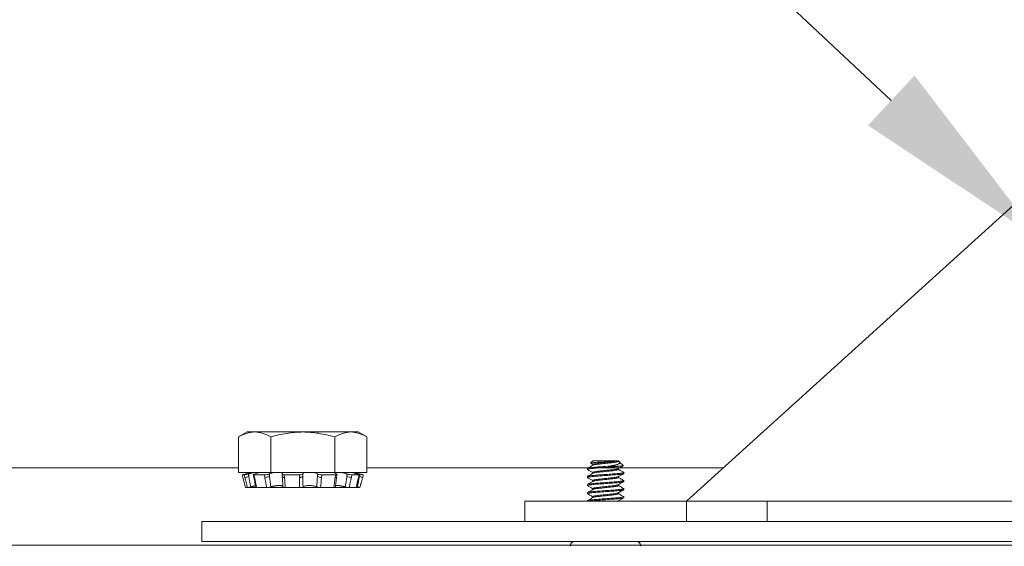
# Model space of a CAD drawing. Extents: x -44 to 85, y -75 to 48.
# Drawn here: x 57 to 61, y 3 to 4 of the extents above; entities that cross this region are included whole.
import ezdxf

# ---------------------------------------------------------------- set-up
doc = ezdxf.new("R2010")
doc.units = 0
doc.header["$LTSCALE"] = 0.25
doc.header["$MEASUREMENT"] = 0
doc.layers.get('0').update_dxf_attribs({"linetype": 'CONTINUOUS', "lineweight": 13})
doc.layers.get('DEFPOINTS').update_dxf_attribs({"linetype": 'CONTINUOUS'})
doc.layers.add('Text', color=7, linetype='CONTINUOUS', lineweight=15)
doc.styles.add('ROMAND', font='romand.shx', dxfattribs={"oblique": 15})
doc.dimstyles.new('ROMAND', dxfattribs={"dimscale": 3.75, "dimtxt": 0.1875, "dimasz": 0.1875, "dimexe": 0.0625, "dimexo": 0.0625, "dimgap": 0.0625, "dimtad": 0, "dimtih": 1, "dimtoh": 1, "dimdec": 3, "dimzin": 0, "dimdsep": 46, "dimlunit": 4, "dimtxsty": 'ROMAND', "dimcen": 0, "dimadec": 0, "dimazin": 0, "dimtfac": 1, "dimtdec": 3, "dimtofl": 0, "dimtmove": 0, "dimatfit": 3, "dimfxl": 0, "dimtolj": 1, "dimtzin": 0, "dimarcsym": 0})

# ---------------------------------------------------------------- blocks, each defined once
blk = doc.blocks.new('*D14')
at = {"layer": 'DEFPOINTS', "color": 0}
for p in [(60.6462, 3.8116), (61.1941, 3.2995)]:
    blk.add_point(p, dxfattribs=at)
at = {"layer": 'Text', "color": 0, "lineweight": -2}
for p, q in [((54.5994, 8.8723), (55.2322, 8.8723)), ((55.2322, 8.8723), (60.1839, 4.2438))]:
    blk.add_line(p, q, dxfattribs=at)
at = {"layer": 'Text', "color": 0}
blk.add_solid([(60.2559, 4.3208), (60.1119, 4.1667), (60.6462, 3.8116)], dxfattribs=at)
at = {"layer": 'Text', "color": 0, "insert": (50.2808, 8.8723), "char_height": 0.632812, "attachment_point": 5, "style": 'ROMAND'}
blk.add_mtext('\\A1;S7 LED LIGHT\\PENGINE w/ HIGH\\PPOWER LED', dxfattribs=at)

msp = doc.modelspace()

# ---------------------------------------------------------------- hatches: boundary and pattern name
h = msp.add_hatch()
h.set_pattern_fill('ANSI31', color=8, angle=90, style=0)
h.set_pattern_definition([(135, (-6.92809, 2.86753), (-0.08838835, -0.08838835), [])])
h.paths.add_polyline_path([(53.7832, 6.971, 0.05153), (59.3739, 12.9232), (59.3739, 13.5904), (59.2489, 13.5904), (59.2489, 12.9654, -0.051301), (53.6968, 7.0616, -0.098494), (48.2407, 3.2217, 1), (48.2407, 2.8675), (48.2913, 2.8675), (48.2913, 3.1074, 0.098406)])

# ---------------------------------------------------------------- linework, layer by layer
at = {"linetype": 'Continuous'}
for p, q in [((58.1902, 3.2179), (58.1636, 3.2026)), ((58.1636, 3.2026), (58.1636, 3.0929)), ((58.1902, 3.2179), (58.2132, 3.2179)), ((58.2132, 3.2179), (58.362, 3.2179)), ((58.2628, 3.2026), (58.2628, 3.0929)), ((58.362, 3.2179), (58.5109, 3.2179)), ((58.4613, 3.2026), (58.4613, 3.0929)), ((58.5109, 3.2179), (58.5339, 3.2179)), ((58.5605, 3.2026), (58.5339, 3.2179)), ((58.5605, 3.2026), (58.5605, 3.0929)), ((58.1636, 3.0929), (58.2628, 3.0929)), ((58.1745, 3.0852), (58.1766, 3.0775)), ((58.1745, 3.0852), (58.1807, 3.0852)), ((58.2033, 3.0929), (58.1746, 3.0852)), ((58.1827, 3.0775), (58.1807, 3.0852)), ((58.1951, 3.0884), (58.1931, 3.0879)), ((58.1931, 3.0879), (58.1951, 3.0801)), ((58.1951, 3.0884), (58.1951, 3.0801)), ((58.2088, 3.0856), (58.2105, 3.0779)), ((58.2108, 3.0852), (58.2125, 3.0775)), ((58.2108, 3.0852), (58.2435, 3.0852)), ((58.2131, 3.0879), (58.2149, 3.0884)), ((58.2447, 3.0775), (58.2435, 3.0852)), ((58.2589, 3.0884), (58.2577, 3.0879)), ((58.2577, 3.0879), (58.2589, 3.0801)), ((58.2589, 3.0884), (58.2589, 3.0801)), ((58.2628, 3.0929), (58.4613, 3.0929)), ((58.2978, 3.0869), (58.2985, 3.0791)), ((58.2984, 3.0879), (58.2991, 3.0884)), ((58.3048, 3.0852), (58.3055, 3.0775)), ((58.3048, 3.0852), (58.3515, 3.0852)), ((58.3515, 3.0775), (58.3515, 3.0852)), ((58.362, 3.0884), (58.362, 3.0879)), ((58.362, 3.0879), (58.362, 3.0801)), ((58.4075, 3.0884), (58.4075, 3.0801)), ((58.408, 3.0879), (58.4075, 3.0884)), ((58.4075, 3.0801), (58.408, 3.0879)), ((58.4207, 3.0852), (58.4201, 3.0775)), ((58.4207, 3.0852), (58.4635, 3.0852)), ((58.4613, 3.0929), (58.5605, 3.0929)), ((58.4623, 3.0775), (58.4635, 3.0852)), ((58.4652, 3.0884), (58.4664, 3.0879)), ((58.467, 3.0785), (58.4682, 3.0863)), ((58.5, 3.0879), (58.4984, 3.0884)), ((58.4984, 3.0884), (58.4984, 3.0801)), ((58.4984, 3.0801), (58.5, 3.0879)), ((58.5142, 3.0852), (58.5126, 3.0775)), ((58.5142, 3.0852), (58.5368, 3.0852)), ((58.5495, 3.0852), (58.5207, 3.0929)), ((58.5289, 3.0884), (58.5309, 3.0879)), ((58.5349, 3.0775), (58.5368, 3.0852)), ((58.5355, 3.0776), (58.5375, 3.0854)), ((58.5373, 3.0884), (58.5373, 3.0856)), ((58.5394, 3.0879), (58.5373, 3.0884)), ((58.5373, 3.0801), (58.5394, 3.0879)), ((58.5373, 3.0845), (58.5373, 3.0801)), ((58.5475, 3.0775), (58.5495, 3.0852)), ((58.1766, 3.0775), (58.1766, 3.0775)), ((58.4909, 3.046), (58.4909, 3.0487)), ((58.185, 3.046), (58.191, 3.046)), ((58.196, 3.0469), (58.1962, 3.0462)), ((58.2187, 3.046), (58.1968, 3.046)), ((58.2187, 3.046), (58.2188, 3.046)), ((58.2189, 3.046), (58.2505, 3.046)), ((58.3075, 3.046), (58.2505, 3.046)), ((58.3075, 3.046), (58.3526, 3.046)), ((58.4169, 3.046), (58.3526, 3.046)), ((58.4169, 3.046), (58.4583, 3.046)), ((58.4909, 3.046), (58.4583, 3.046)), ((58.5051, 3.046), (58.4909, 3.046)), ((58.5051, 3.046), (58.5052, 3.046)), ((58.5053, 3.046), (58.5272, 3.046)), ((58.539, 3.046), (58.5331, 3.046))]:
    msp.add_line(p, q, dxfattribs=at)
for p, q in [((59.2598, 3.1287), (59.2529, 3.1217)), ((59.2529, 3.1217), (59.2598, 3.1177)), ((59.2533, 3.1213), (59.2598, 3.1174)), ((59.3362, 3.1287), (59.2598, 3.1287)), ((59.2598, 3.1177), (59.2598, 3.1149)), ((59.3394, 3.1287), (59.3362, 3.1287)), ((59.3394, 3.1271), (59.3394, 3.1287)), ((59.3405, 3.1267), (59.3394, 3.1274)), ((59.3541, 3.1139), (59.343, 3.125)), ((59.2436, 3.1021), (59.2436, 3.1052)), ((59.2436, 3.1021), (59.2441, 3.1017)), ((59.2436, 3.0771), (59.2436, 3.0802)), ((59.2598, 3.0927), (59.2598, 3.0899)), ((59.3394, 3.1021), (59.3394, 3.1049)), ((59.3394, 3.0771), (59.3394, 3.0799)), ((59.3551, 3.0932), (59.3556, 3.0927)), ((59.3556, 3.0927), (59.3556, 3.0896)), ((59.2436, 3.0771), (59.2441, 3.0767)), ((59.2436, 3.0521), (59.2436, 3.0552)), ((59.2436, 3.0521), (59.2441, 3.0517)), ((59.2598, 3.0677), (59.2598, 3.0649)), ((59.3394, 3.0521), (59.3394, 3.0549)), ((59.3552, 3.0681), (59.3556, 3.0677)), ((59.3556, 3.0677), (59.3556, 3.0646)), ((59.2436, 3.0271), (59.2436, 3.0302)), ((59.2436, 3.0271), (59.2441, 3.0267)), ((59.2598, 3.0427), (59.2598, 3.0399)), ((59.2598, 3.0177), (59.2598, 3.0149)), ((59.3394, 3.0271), (59.3394, 3.0299)), ((59.3551, 3.0432), (59.3556, 3.0427)), ((59.3551, 3.0182), (59.3556, 3.0177)), ((59.3556, 3.0427), (59.3556, 3.0396)), ((59.3556, 3.0177), (59.3556, 3.0146)), ((59.2436, 3.0037), (59.2436, 3.0052)), ((59.3394, 3.0037), (59.3394, 3.0049)), ((59.7996, 3.0037), (59.7996, 2.9412)), ((71.8705, 2.8675), (55.8773, 2.8675)), ((59.2045, 2.8787), (59.3947, 2.8787))]:
    msp.add_line(p, q)
at = {"color": 8}
for p, q in [((59.3124, 3.1124), (59.3475, 3.1124)), ((55.9813, 3.1074), (58.1636, 3.1074)), ((58.5605, 3.1074), (59.6642, 3.1074))]:
    msp.add_line(p, q, dxfattribs=at)
msp.add_lwpolyline([(58.0496, 2.8787), (58.0496, 2.9412), (69.6746, 2.9412, 0.414214), (69.7371, 3.0037), (69.7371, 7.0037), (69.7996, 7.0037), (69.7996, 3.0037, -0.414214), (69.6746, 2.8787)], format="xyb", close=True)
msp.add_lwpolyline([(68.1746, 3.0037), (66.8794, 4.1756, 0.182621), (66.838, 4.1912), (60.8862, 4.1912, 0.182621), (60.8448, 4.1756), (59.5496, 3.0037)], format="xyb")
at = {"linetype": 'Continuous', "flags": 128}
for points in [[(58.3055, 3.0775), (58.305, 3.0775), (58.3046, 3.0775), (58.3041, 3.0775), (58.3036, 3.0775), (58.3032, 3.0776), (58.3027, 3.0776), (58.3023, 3.0776), (58.3019, 3.0777), (58.3015, 3.0777), (58.3012, 3.0778), (58.3008, 3.0778), (58.3005, 3.0779), (58.3002, 3.078), (58.2999, 3.0781), (58.2997, 3.0782), (58.2994, 3.0783), (58.2992, 3.0784), (58.2991, 3.0785), (58.2989, 3.0786), (58.2988, 3.0787), (58.2987, 3.0788), (58.2986, 3.0789), (58.2985, 3.079), (58.2985, 3.0791)], [(58.3515, 3.0775), (58.352, 3.0775), (58.3525, 3.0775), (58.3531, 3.0775), (58.3536, 3.0775), (58.3541, 3.0776), (58.3546, 3.0776), (58.3551, 3.0776), (58.3556, 3.0777), (58.3561, 3.0777), (58.3566, 3.0778), (58.357, 3.0778), (58.3575, 3.0779), (58.3579, 3.078), (58.3583, 3.0781), (58.3587, 3.0782), (58.3591, 3.0783), (58.3595, 3.0784), (58.3598, 3.0785), (58.3601, 3.0786), (58.3604, 3.0787), (58.3607, 3.0788), (58.3609, 3.0789), (58.3612, 3.079), (58.3614, 3.0792), (58.3615, 3.0793), (58.3617, 3.0794), (58.3618, 3.0795), (58.3619, 3.0797), (58.362, 3.0798), (58.362, 3.08), (58.362, 3.0801)], [(58.4623, 3.0775), (58.4628, 3.0775), (58.4632, 3.0775), (58.4636, 3.0775), (58.464, 3.0775), (58.4643, 3.0776), (58.4647, 3.0776), (58.465, 3.0776), (58.4653, 3.0777), (58.4656, 3.0777), (58.4658, 3.0778), (58.4661, 3.0778), (58.4663, 3.0779), (58.4664, 3.078), (58.4666, 3.0781), (58.4667, 3.0782), (58.4668, 3.0783), (58.4669, 3.0784), (58.467, 3.0785), (58.467, 3.0785)]]:
    msp.add_lwpolyline(points, dxfattribs=at)
for points in [[(59.0496, 3.0037), (59.5496, 3.0037), (59.5496, 2.9412), (59.0496, 2.9412)], [(68.1746, 2.9412), (59.5496, 2.9412), (59.5496, 3.0037), (68.1746, 3.0037)]]:
    msp.add_lwpolyline(points, close=True)
at = {"linetype": 'Continuous'}
for centre, radius, start, end in [((58.1755, 3.1431), 0.066, 276.2426, 287.2787), ((58.245, 3.1159), 0.0384, 269.4816, 291.1734), ((58.4181, 3.0998), 0.0224, 241.7012, 275.2364), ((58.5142, 3.1262), 0.0487, 251.1417, 268.1038), ((58.5924, 3.2755), 0.203, 254.2522, 257.2181), ((58.2119, 3.0797), 0.00228, 232.5934, 284.8513), ((58.5351, 3.0782), 0.000737, 251.2858, 307.7063)]:
    msp.add_arc(centre, radius, start, end, dxfattribs=at)
for centre, start, end in [((59.2045, 2.8643), 90, 180), ((59.3947, 2.8643), 0, 90)]:
    msp.add_arc(centre, 0.0144, start, end)
for points in [[(58.1636, 3.2026), (58.1798, 3.2119), (58.1963, 3.2179), (58.2132, 3.2179)], [(58.4613, 3.2026), (58.4775, 3.2119), (58.494, 3.2179), (58.5109, 3.2179)], [(58.2136, 3.0929), (58.2079, 3.0918), (58.2012, 3.0901), (58.1951, 3.0884)], [(58.1951, 3.0801), (58.197, 3.0694), (58.199, 3.0587), (58.201, 3.048)], [(58.2149, 3.0884), (58.2201, 3.0901), (58.2239, 3.0918), (58.225, 3.0929)], [(58.2749, 3.0929), (58.2684, 3.0918), (58.2626, 3.0901), (58.2589, 3.0884)], [(58.2589, 3.0801), (58.2601, 3.0694), (58.2614, 3.0587), (58.263, 3.048)], [(58.2991, 3.0884), (58.3014, 3.0901), (58.3011, 3.0918), (58.2983, 3.0929)], [(58.3695, 3.0929), (58.3647, 3.0918), (58.362, 3.0901), (58.362, 3.0884)], [(58.362, 3.0801), (58.362, 3.0694), (58.3623, 3.0587), (58.3628, 3.048)], [(58.4075, 3.0884), (58.4058, 3.0901), (58.4016, 3.0918), (58.3959, 3.0929)], [(58.4052, 3.048), (58.4062, 3.0587), (58.4069, 3.0694), (58.4075, 3.0801)], [(58.4612, 3.0929), (58.46, 3.0918), (58.4615, 3.0901), (58.4652, 3.0884)], [(58.4984, 3.0884), (58.4935, 3.0901), (58.487, 3.0918), (58.4806, 3.0929)], [(58.4933, 3.048), (58.4952, 3.0587), (58.4969, 3.0694), (58.4984, 3.0801)], [(58.5151, 3.0929), (58.5178, 3.0918), (58.5229, 3.0901), (58.5289, 3.0884)], [(58.5373, 3.0884), (58.5309, 3.0901), (58.5246, 3.0918), (58.52, 3.0929)], [(58.5313, 3.048), (58.5333, 3.0587), (58.5353, 3.0694), (58.5373, 3.0801)], [(58.1766, 3.0775), (58.1794, 3.067), (58.1822, 3.0565), (58.185, 3.046)], [(58.191, 3.046), (58.1881, 3.0565), (58.1854, 3.067), (58.1827, 3.0775)], [(58.2125, 3.0775), (58.2149, 3.067), (58.217, 3.0565), (58.2189, 3.046)], [(58.2505, 3.046), (58.2483, 3.0565), (58.2463, 3.067), (58.2447, 3.0775)], [(58.3055, 3.0775), (58.3066, 3.067), (58.3072, 3.0565), (58.3075, 3.046)], [(58.3526, 3.046), (58.3518, 3.0565), (58.3515, 3.067), (58.3515, 3.0775)], [(58.4201, 3.0775), (58.4194, 3.067), (58.4183, 3.0565), (58.4169, 3.046)], [(58.4583, 3.046), (58.4593, 3.0565), (58.4607, 3.067), (58.4623, 3.0775)], [(58.5126, 3.0775), (58.5104, 3.067), (58.508, 3.0565), (58.5053, 3.046)], [(58.5272, 3.046), (58.5296, 3.0565), (58.5322, 3.067), (58.5349, 3.0775)]]:
    msp.add_open_spline(points, degree=3, dxfattribs=at)
for points, knots in [([(58.2132, 3.2179), (58.2216, 3.2179), (58.23, 3.2164), (58.2465, 3.2111), (58.2547, 3.2072), (58.2628, 3.2026)], [0, 0, 0, 0, 0.5, 0.5, 1, 1, 1, 1]), ([(58.362, 3.2179), (58.3452, 3.2179), (58.3282, 3.2164), (58.2951, 3.2111), (58.2789, 3.2072), (58.2628, 3.2026)], [0, 0, 0, 0, 0.5, 0.5, 1, 1, 1, 1]), ([(58.4613, 3.2026), (58.4451, 3.2072), (58.4286, 3.2111), (58.3955, 3.2165), (58.3788, 3.2179), (58.362, 3.2179)], [0, 0, 0, 0, 0.5, 0.5, 1, 1, 1, 1]), ([(58.5109, 3.2179), (58.5193, 3.2179), (58.5277, 3.2164), (58.5442, 3.2111), (58.5524, 3.2072), (58.5605, 3.2026)], [0, 0, 0, 0, 0.5, 0.5, 1, 1, 1, 1]), ([(58.1746, 3.0852), (58.1746, 3.0852), (58.1745, 3.0852), (58.1745, 3.0852), (58.1745, 3.0852)], [0, 0, 0, 0, 0.049216, 1, 1, 1, 1]), ([(58.1807, 3.0852), (58.1814, 3.0852), (58.1832, 3.0855), (58.1878, 3.0865), (58.1906, 3.0871), (58.1931, 3.0879)], [0, 0, 0, 0, 0.5, 0.5, 1, 1, 1, 1]), ([(58.2131, 3.0879), (58.2109, 3.0871), (58.2094, 3.0865), (58.2085, 3.0855), (58.2092, 3.0852), (58.2108, 3.0852)], [0, 0, 0, 0, 0.5, 0.5, 1, 1, 1, 1]), ([(58.2435, 3.0852), (58.2456, 3.0852), (58.2484, 3.0855), (58.2536, 3.0865), (58.2561, 3.0871), (58.2577, 3.0879)], [0, 0, 0, 0, 0.5, 0.5, 1, 1, 1, 1]), ([(58.2984, 3.0879), (58.2975, 3.0871), (58.2976, 3.0865), (58.3, 3.0855), (58.3022, 3.0852), (58.3048, 3.0852)], [0, 0, 0, 0, 0.5, 0.5, 1, 1, 1, 1]), ([(58.2985, 3.0791), (58.2986, 3.0784), (58.2988, 3.0766), (58.299, 3.0737), (58.2993, 3.0703), (58.2995, 3.067), (58.2998, 3.0637), (58.3, 3.0604), (58.3001, 3.0571), (58.3003, 3.0538), (58.3004, 3.0507), (58.3005, 3.0487), (58.3005, 3.0478)], [0, 0, 0, 0, 0.067012, 0.173978, 0.280559, 0.386789, 0.49268, 0.598246, 0.703495, 0.808441, 0.913094, 1, 1, 1, 1]), ([(58.3515, 3.0852), (58.3542, 3.0852), (58.357, 3.0855), (58.3609, 3.0865), (58.362, 3.0871), (58.362, 3.0879)], [0, 0, 0, 0, 0.5, 0.5, 1, 1, 1, 1]), ([(58.408, 3.0879), (58.4087, 3.0871), (58.4105, 3.0865), (58.4152, 3.0855), (58.4181, 3.0852), (58.4207, 3.0852)], [0, 0, 0, 0, 0.5, 0.5, 1, 1, 1, 1]), ([(58.4629, 3.0472), (58.463, 3.0481), (58.4632, 3.05), (58.4636, 3.0531), (58.4639, 3.0564), (58.4643, 3.0597), (58.4647, 3.0629), (58.4652, 3.0662), (58.4656, 3.0696), (58.4661, 3.0729), (58.4666, 3.0759), (58.4669, 3.0778), (58.467, 3.0785)], [0, 0, 0, 0, 0.08528, 0.18949, 0.293782, 0.398366, 0.503253, 0.608454, 0.71398, 0.819843, 0.926054, 1, 1, 1, 1]), ([(58.4635, 3.0852), (58.4658, 3.0852), (58.4675, 3.0855), (58.4685, 3.0865), (58.468, 3.0871), (58.4664, 3.0879)], [0, 0, 0, 0, 0.5, 0.5, 1, 1, 1, 1]), ([(58.5, 3.0879), (58.5021, 3.0871), (58.5048, 3.0865), (58.5101, 3.0855), (58.5126, 3.0852), (58.5142, 3.0852)], [0, 0, 0, 0, 0.5, 0.5, 1, 1, 1, 1]), ([(58.5368, 3.0852), (58.5378, 3.0852), (58.5377, 3.0855), (58.5355, 3.0865), (58.5334, 3.0871), (58.5309, 3.0879)], [0, 0, 0, 0, 0.5, 0.5, 1, 1, 1, 1]), ([(58.5394, 3.0879), (58.5396, 3.0878), (58.5402, 3.0876), (58.541, 3.0874), (58.5418, 3.0872), (58.5426, 3.087), (58.5434, 3.0868), (58.5441, 3.0866), (58.5448, 3.0864), (58.5455, 3.0862), (58.5462, 3.0861), (58.5467, 3.0859), (58.5473, 3.0858), (58.5478, 3.0856), (58.5482, 3.0855), (58.5486, 3.0854), (58.5489, 3.0854), (58.5492, 3.0853), (58.5493, 3.0852), (58.5495, 3.0852), (58.5495, 3.0852), (58.5495, 3.0852)], [0, 0, 0, 0, 0.053567, 0.107132, 0.162255, 0.217377, 0.270942, 0.324509, 0.37963, 0.434752, 0.488318, 0.541884, 0.597005, 0.652127, 0.70569, 0.759253, 0.814373, 0.869493, 0.913486, 0.95748, 1, 1, 1, 1]), ([(58.201, 3.048), (58.1988, 3.0475), (58.1966, 3.047), (58.1929, 3.0462), (58.1916, 3.046), (58.191, 3.046)], [0, 0, 0, 0, 0.5, 0.5, 1, 1, 1, 1]), ([(58.201, 3.048), (58.2014, 3.0481), (58.202, 3.0483), (58.2031, 3.0486), (58.2044, 3.0489), (58.2057, 3.0492), (58.207, 3.0495), (58.2083, 3.0498), (58.2096, 3.0501), (58.2109, 3.0504), (58.2121, 3.0507), (58.2133, 3.0509), (58.2144, 3.0511), (58.2154, 3.0513), (58.2159, 3.0514), (58.216, 3.0514)], [0, 0, 0, 0, 0.062294, 0.124589, 0.208804, 0.2933, 0.377933, 0.462557, 0.547037, 0.631242, 0.713835, 0.796716, 0.879735, 0.962746, 1, 1, 1, 1]), ([(58.2105, 3.0779), (58.2107, 3.0772), (58.2111, 3.0754), (58.2117, 3.0725), (58.2125, 3.0691), (58.2132, 3.0658), (58.2139, 3.0625), (58.2145, 3.0591), (58.2152, 3.0558), (58.2158, 3.0525), (58.2164, 3.0494), (58.2168, 3.0474), (58.217, 3.0465)], [0, 0, 0, 0, 0.0658295, 0.1728252, 0.2794483, 0.38572, 0.4916518, 0.597255, 0.702541, 0.8075209, 0.9122061, 1, 1, 1, 1]), ([(58.263, 3.048), (58.2613, 3.0475), (58.2591, 3.047), (58.2545, 3.0462), (58.2523, 3.046), (58.2505, 3.046)], [0, 0, 0, 0, 0.5, 0.5, 1, 1, 1, 1]), ([(58.263, 3.048), (58.2633, 3.0481), (58.2638, 3.0483), (58.2647, 3.0486), (58.2657, 3.0489), (58.2669, 3.0492), (58.2681, 3.0495), (58.2694, 3.0498), (58.2706, 3.0501), (58.2719, 3.0504), (58.2732, 3.0507), (58.2745, 3.0509), (58.2759, 3.0511), (58.2772, 3.0513), (58.2786, 3.0515), (58.2799, 3.0517), (58.2812, 3.0518), (58.2825, 3.0519), (58.2837, 3.052), (58.285, 3.0521), (58.2862, 3.0522), (58.2874, 3.0522), (58.2887, 3.0522), (58.29, 3.0522), (58.2912, 3.0522), (58.2924, 3.0521), (58.2935, 3.052), (58.2946, 3.0519), (58.2956, 3.0517), (58.2965, 3.0515), (58.2973, 3.0513), (58.298, 3.0511), (58.2987, 3.0508), (58.2992, 3.0505), (58.2997, 3.0502), (58.3001, 3.0499), (58.3003, 3.0496), (58.3004, 3.0495), (58.3004, 3.0494)], [0, 0, 0, 0, 0.020553, 0.041105, 0.068962, 0.096911, 0.124905, 0.152897, 0.18084, 0.208693, 0.236013, 0.263429, 0.29089, 0.318348, 0.345756, 0.373072, 0.399285, 0.425587, 0.451934, 0.478279, 0.504578, 0.530789, 0.561142, 0.591601, 0.622095, 0.652555, 0.68291, 0.713032, 0.743252, 0.773507, 0.803731, 0.833858, 0.864704, 0.895648, 0.926627, 0.957575, 0.988426, 1, 1, 1, 1]), ([(58.3628, 3.048), (58.3622, 3.0475), (58.3609, 3.047), (58.3572, 3.0462), (58.3549, 3.046), (58.3526, 3.046)], [0, 0, 0, 0, 0.5, 0.5, 1, 1, 1, 1]), ([(58.3628, 3.048), (58.364, 3.0492), (58.3664, 3.0503), (58.3732, 3.0518), (58.3775, 3.0522), (58.3867, 3.0522), (58.3914, 3.0518), (58.3996, 3.0503), (58.4029, 3.0492), (58.4052, 3.048)], [0, 0, 0, 0, 0.25, 0.25, 0.5, 0.5, 0.75, 0.75, 1, 1, 1, 1]), ([(58.4169, 3.046), (58.4147, 3.046), (58.4123, 3.0462), (58.4081, 3.047), (58.4063, 3.0475), (58.4052, 3.048)], [0, 0, 0, 0, 0.5, 0.5, 1, 1, 1, 1]), ([(58.4634, 3.0519), (58.4636, 3.0519), (58.4639, 3.052), (58.4646, 3.052), (58.4653, 3.0521), (58.4661, 3.0522), (58.467, 3.0522), (58.4681, 3.0522), (58.4692, 3.0522), (58.4704, 3.0522), (58.4716, 3.0521), (58.4729, 3.052), (58.4743, 3.0519), (58.4756, 3.0517), (58.477, 3.0515), (58.4785, 3.0513), (58.4799, 3.0511), (58.4814, 3.0508), (58.4829, 3.0505), (58.4844, 3.0502), (58.4859, 3.0499), (58.4874, 3.0496), (58.4889, 3.0492), (58.4904, 3.0488), (58.4919, 3.0484), (58.4928, 3.0482), (58.4933, 3.048)], [0, 0, 0, 0, 0.028381, 0.065372, 0.102361, 0.139285, 0.176085, 0.218702, 0.261465, 0.30428, 0.347046, 0.389665, 0.431957, 0.474387, 0.516867, 0.559303, 0.601601, 0.644911, 0.688358, 0.731854, 0.775307, 0.818624, 0.863918, 0.90931, 0.954704, 1, 1, 1, 1]), ([(58.5053, 3.046), (58.504, 3.046), (58.502, 3.0462), (58.4977, 3.047), (58.4953, 3.0475), (58.4933, 3.048)], [0, 0, 0, 0, 0.5, 0.5, 1, 1, 1, 1]), ([(58.5279, 3.0462), (58.5281, 3.047), (58.5285, 3.0488), (58.5292, 3.0518), (58.53, 3.0551), (58.5308, 3.0584), (58.5316, 3.0617), (58.5324, 3.065), (58.5332, 3.0684), (58.534, 3.0717), (58.5348, 3.0748), (58.5353, 3.0768), (58.5355, 3.0776)], [0, 0, 0, 0, 0.0740789, 0.1786878, 0.2834351, 0.3884724, 0.4938103, 0.5994599, 0.7054318, 0.8117373, 0.9183873, 1, 1, 1, 1]), ([(58.5285, 3.0488), (58.5289, 3.0487), (58.5299, 3.0484), (58.5308, 3.0482), (58.5313, 3.048)], [0, 0, 0, 0, 0.465031, 1, 1, 1, 1]), ([(58.539, 3.046), (58.539, 3.046), (58.539, 3.046), (58.5389, 3.0461), (58.5388, 3.0461), (58.5385, 3.0462), (58.5382, 3.0463), (58.5378, 3.0463), (58.5374, 3.0465), (58.5369, 3.0466), (58.5364, 3.0467), (58.5358, 3.0469), (58.5352, 3.047), (58.5345, 3.0472), (58.5338, 3.0474), (58.533, 3.0476), (58.5322, 3.0478), (58.5316, 3.048), (58.5313, 3.048)], [0, 0, 0, 0, 0.048819, 0.110373, 0.173714, 0.237056, 0.29861, 0.360163, 0.423505, 0.486848, 0.548384, 0.609921, 0.67325, 0.73658, 0.801377, 0.866174, 0.933087, 1, 1, 1, 1]), ([(58.5414, 3.0549), (58.5413, 3.0546), (58.5409, 3.0529), (58.5401, 3.05), (58.5394, 3.0474), (58.539, 3.046)], [0, 0, 0, 0, 0.11458, 0.557291, 1, 1, 1, 1]), ([(58.5414, 3.0549), (58.5417, 3.056), (58.5423, 3.0582), (58.5432, 3.0616), (58.5441, 3.0649), (58.545, 3.0683), (58.5459, 3.0716), (58.5467, 3.0747), (58.5472, 3.0767), (58.5475, 3.0775)], [0, 0, 0, 0, 0.14602, 0.293732, 0.441871, 0.590452, 0.73949, 0.888999, 1, 1, 1, 1]), ([(58.1989, 3.0475), (58.1988, 3.0475), (58.1986, 3.0474), (58.1982, 3.0472), (58.1977, 3.0471), (58.1973, 3.0469), (58.1969, 3.0468), (58.1966, 3.0466), (58.1964, 3.0465), (58.1963, 3.0464), (58.1962, 3.0463), (58.1961, 3.0462), (58.1962, 3.0461), (58.1963, 3.0461), (58.1965, 3.046), (58.1967, 3.046), (58.1968, 3.046)], [0, 0, 0, 0, 0.029669, 0.102643, 0.17561, 0.248837, 0.322065, 0.395033, 0.468114, 0.541454, 0.614795, 0.687876, 0.76575, 0.843938, 0.922127, 1, 1, 1, 1]), ([(58.2189, 3.046), (58.2188, 3.046), (58.2185, 3.046), (58.218, 3.0461), (58.2177, 3.0461), (58.2174, 3.0462), (58.2172, 3.0463), (58.2171, 3.0463), (58.217, 3.0464), (58.217, 3.0465), (58.217, 3.0465)], [0, 0, 0, 0, 0.136321, 0.27313, 0.409939, 0.546261, 0.682583, 0.819393, 0.956203, 1, 1, 1, 1]), ([(58.3075, 3.046), (58.3072, 3.046), (58.3067, 3.046), (58.3059, 3.0461), (58.3052, 3.0461), (58.3045, 3.0462), (58.3039, 3.0463), (58.3032, 3.0463), (58.3027, 3.0465), (58.3022, 3.0466), (58.3017, 3.0467), (58.3014, 3.0469), (58.3011, 3.047), (58.3008, 3.0472), (58.3006, 3.0474), (58.3005, 3.0476), (58.3005, 3.0477), (58.3005, 3.0478)], [0, 0, 0, 0, 0.066891, 0.134021, 0.201151, 0.268042, 0.334933, 0.402063, 0.469194, 0.536085, 0.60296, 0.670075, 0.73719, 0.804064, 0.874588, 0.945396, 1, 1, 1, 1]), ([(58.4629, 3.0472), (58.4629, 3.0471), (58.4629, 3.047), (58.4629, 3.0469), (58.4627, 3.0468), (58.4625, 3.0466), (58.4622, 3.0465), (58.4618, 3.0464), (58.4614, 3.0463), (58.4609, 3.0462), (58.4604, 3.0461), (58.4597, 3.0461), (58.459, 3.046), (58.4585, 3.046), (58.4583, 3.046)], [0, 0, 0, 0, 0.041796, 0.12691, 0.212024, 0.296836, 0.381779, 0.467024, 0.55227, 0.637213, 0.727727, 0.818607, 0.909487, 1, 1, 1, 1]), ([(58.5279, 3.0462), (58.5279, 3.0462), (58.5279, 3.0461), (58.5277, 3.0461), (58.5275, 3.046), (58.5273, 3.046), (58.5272, 3.046)], [0, 0, 0, 0, 0.2476348, 0.498761, 0.7498862, 1, 1, 1, 1]), ([(58.5281, 3.0469), (58.5282, 3.0468), (58.5286, 3.0467), (58.5292, 3.0466), (58.5299, 3.0465), (58.5305, 3.0464), (58.531, 3.0463), (58.5316, 3.0462), (58.532, 3.0461), (58.5325, 3.0461), (58.5328, 3.046), (58.533, 3.046), (58.5331, 3.046)], [0, 0, 0, 0, 0.064391, 0.165093, 0.265952, 0.367168, 0.468385, 0.569242, 0.676714, 0.784621, 0.892528, 1, 1, 1, 1])]:
    msp.add_open_spline(points, degree=3, knots=knots, dxfattribs=at)
at = {"color": 8}
for points, knots in [([(59.3475, 3.1124), (59.3442, 3.112), (59.3401, 3.1115), (59.3309, 3.1107), (59.3259, 3.1103), (59.3148, 3.1095), (59.3088, 3.109), (59.2964, 3.1081), (59.2901, 3.1077), (59.2813, 3.107), (59.2785, 3.1068), (59.2732, 3.1064), (59.2707, 3.1062), (59.2634, 3.1056), (59.2588, 3.1052), (59.2513, 3.1043), (59.2484, 3.1038), (59.2445, 3.1029), (59.2436, 3.1025), (59.2436, 3.1021)], [0, 0, 0, 0, 0.125, 0.125, 0.25, 0.25, 0.375, 0.375, 0.5, 0.5, 0.5625, 0.5625, 0.625, 0.625, 0.75, 0.75, 0.875, 0.875, 1, 1, 1, 1]), ([(59.3124, 3.1124), (59.3041, 3.1118), (59.2952, 3.1112), (59.2828, 3.1102), (59.2789, 3.1099), (59.2715, 3.1094), (59.2681, 3.1091), (59.2584, 3.1083), (59.2528, 3.1076), (59.2454, 3.1064), (59.2436, 3.1057), (59.2436, 3.1052)], [0, 0, 0, 0, 0.25, 0.25, 0.375, 0.375, 0.5, 0.5, 0.75, 0.75, 1, 1, 1, 1]), ([(59.3362, 3.1287), (59.3346, 3.1283), (59.3321, 3.128), (59.3257, 3.1274), (59.3218, 3.1271), (59.3088, 3.1263), (59.2984, 3.1256), (59.279, 3.1245), (59.27, 3.124), (59.2572, 3.1228), (59.2534, 3.1222), (59.2529, 3.1217)], [0, 0, 0, 0, 0.125, 0.125, 0.25, 0.25, 0.5, 0.5, 0.75, 0.75, 1, 1, 1, 1]), ([(59.2598, 3.1177), (59.2598, 3.1181), (59.2606, 3.1186), (59.2636, 3.1195), (59.266, 3.12), (59.2718, 3.121), (59.2753, 3.1214), (59.2828, 3.1222), (59.287, 3.1227), (59.296, 3.1236), (59.3008, 3.1241), (59.3099, 3.1251), (59.3143, 3.1255), (59.322, 3.1263), (59.3256, 3.1268), (59.3319, 3.1277), (59.3344, 3.1282), (59.3362, 3.1287)], [0, 0, 0, 0, 0.125, 0.125, 0.25, 0.25, 0.375, 0.375, 0.5, 0.5, 0.625, 0.625, 0.75, 0.75, 0.875, 0.875, 1, 1, 1, 1]), ([(59.3394, 3.1271), (59.3392, 3.1269), (59.3389, 3.1264), (59.3366, 3.1256), (59.3329, 3.1247), (59.3278, 3.1239), (59.3218, 3.1232), (59.315, 3.1225), (59.3075, 3.1217), (59.2996, 3.1209), (59.2917, 3.12), (59.2842, 3.1192), (59.2774, 3.1185), (59.2714, 3.1178), (59.2663, 3.117), (59.2627, 3.1161), (59.2607, 3.1155), (59.2605, 3.1153), (59.2605, 3.1152)], [0, 0, 0, 0, 0.064391, 0.1309473, 0.1984118, 0.2654191, 0.3306589, 0.3944438, 0.4604084, 0.5277198, 0.5950312, 0.6609958, 0.7247807, 0.7900205, 0.8570278, 0.9244923, 0.9910486, 1, 1, 1, 1]), ([(59.3405, 3.1267), (59.3411, 3.1264), (59.3425, 3.1256), (59.3436, 3.1245), (59.3441, 3.1231), (59.3435, 3.1216), (59.3417, 3.12), (59.3385, 3.1185), (59.3341, 3.1169), (59.3285, 3.1155), (59.3227, 3.1144), (59.3172, 3.1133), (59.314, 3.1127), (59.3124, 3.1124)], [0, 0, 0, 0, 0.057911, 0.14314, 0.230205, 0.329138, 0.430564, 0.536364, 0.64523, 0.751076, 0.859801, 0.929603, 1, 1, 1, 1]), ([(59.3556, 3.0927), (59.3556, 3.0923), (59.3542, 3.0918), (59.3486, 3.0907), (59.3442, 3.0901), (59.3364, 3.0893), (59.3336, 3.089), (59.3276, 3.0886), (59.3246, 3.0883), (59.3146, 3.0876), (59.3071, 3.087), (59.2921, 3.0859), (59.2846, 3.0854), (59.2746, 3.0846), (59.2716, 3.0844), (59.2656, 3.0839), (59.2628, 3.0837), (59.2549, 3.0829), (59.2506, 3.0823), (59.245, 3.0812), (59.2436, 3.0807), (59.2436, 3.0802)], [0, 0, 0, 0, 0.125, 0.125, 0.25, 0.25, 0.3125, 0.3125, 0.375, 0.375, 0.5, 0.5, 0.625, 0.625, 0.6875, 0.6875, 0.75, 0.75, 0.875, 0.875, 1, 1, 1, 1]), ([(59.3556, 3.0896), (59.3556, 3.0892), (59.3542, 3.0886), (59.3486, 3.0875), (59.3442, 3.087), (59.3364, 3.0862), (59.3336, 3.0859), (59.3276, 3.0854), (59.3246, 3.0852), (59.3146, 3.0845), (59.3071, 3.0839), (59.2921, 3.0828), (59.2846, 3.0822), (59.2746, 3.0815), (59.2716, 3.0813), (59.2656, 3.0808), (59.2628, 3.0806), (59.2549, 3.0798), (59.2506, 3.0792), (59.245, 3.0781), (59.2436, 3.0776), (59.2436, 3.0771)], [0, 0, 0, 0, 0.125, 0.125, 0.25, 0.25, 0.3125, 0.3125, 0.375, 0.375, 0.5, 0.5, 0.625, 0.625, 0.6875, 0.6875, 0.75, 0.75, 0.875, 0.875, 1, 1, 1, 1]), ([(59.3387, 3.1046), (59.3387, 3.1046), (59.3384, 3.1043), (59.3365, 3.1037), (59.3329, 3.1029), (59.3278, 3.1021), (59.3218, 3.1013), (59.315, 3.1006), (59.3075, 3.0998), (59.2996, 3.099), (59.2917, 3.0982), (59.2842, 3.0974), (59.2774, 3.0967), (59.2714, 3.0959), (59.2663, 3.0951), (59.2626, 3.0943), (59.2603, 3.0935), (59.26, 3.093), (59.2598, 3.0927)], [0, 0, 0, 0, 0.007493, 0.074147, 0.141711, 0.208817, 0.274152, 0.338031, 0.404093, 0.471503, 0.538914, 0.604976, 0.668854, 0.73419, 0.801296, 0.86886, 0.935514, 1, 1, 1, 1]), ([(59.3387, 3.0796), (59.3387, 3.0796), (59.3384, 3.0793), (59.3365, 3.0787), (59.3329, 3.0779), (59.3278, 3.0771), (59.3218, 3.0763), (59.315, 3.0756), (59.3075, 3.0748), (59.2996, 3.074), (59.2917, 3.0732), (59.2842, 3.0724), (59.2774, 3.0717), (59.2714, 3.0709), (59.2663, 3.0701), (59.2626, 3.0693), (59.2603, 3.0685), (59.26, 3.068), (59.2598, 3.0677)], [0, 0, 0, 0, 0.00895, 0.075507, 0.142971, 0.209979, 0.275218, 0.339003, 0.404968, 0.47228, 0.539591, 0.605556, 0.669341, 0.734581, 0.801588, 0.869053, 0.935609, 1, 1, 1, 1]), ([(59.3394, 3.1021), (59.3392, 3.1019), (59.3389, 3.1014), (59.3366, 3.1006), (59.3329, 3.0997), (59.3278, 3.0989), (59.3218, 3.0982), (59.315, 3.0975), (59.3075, 3.0967), (59.2996, 3.0959), (59.2917, 3.095), (59.2842, 3.0942), (59.2774, 3.0935), (59.2714, 3.0928), (59.2663, 3.092), (59.2627, 3.0911), (59.2607, 3.0905), (59.2605, 3.0903), (59.2605, 3.0902)], [0, 0, 0, 0, 0.064437, 0.13104, 0.198552, 0.265607, 0.330893, 0.394723, 0.460734, 0.528093, 0.595452, 0.661463, 0.725293, 0.790579, 0.857634, 0.925146, 0.99175, 1, 1, 1, 1]), ([(59.3556, 3.0677), (59.3556, 3.0673), (59.3542, 3.0668), (59.3486, 3.0657), (59.3442, 3.0651), (59.3364, 3.0643), (59.3336, 3.064), (59.3276, 3.0636), (59.3246, 3.0633), (59.3146, 3.0626), (59.3071, 3.062), (59.2921, 3.0609), (59.2846, 3.0604), (59.2746, 3.0596), (59.2716, 3.0594), (59.2656, 3.0589), (59.2628, 3.0587), (59.2549, 3.0579), (59.2506, 3.0573), (59.245, 3.0562), (59.2436, 3.0557), (59.2436, 3.0552)], [0, 0, 0, 0, 0.125, 0.125, 0.25, 0.25, 0.3125, 0.3125, 0.375, 0.375, 0.5, 0.5, 0.625, 0.625, 0.6875, 0.6875, 0.75, 0.75, 0.875, 0.875, 1, 1, 1, 1]), ([(59.3556, 3.0646), (59.3556, 3.0642), (59.3542, 3.0636), (59.3486, 3.0625), (59.3442, 3.062), (59.3364, 3.0612), (59.3336, 3.0609), (59.3276, 3.0604), (59.3246, 3.0602), (59.3146, 3.0595), (59.3071, 3.0589), (59.2921, 3.0578), (59.2846, 3.0572), (59.2746, 3.0565), (59.2716, 3.0563), (59.2656, 3.0558), (59.2628, 3.0556), (59.2549, 3.0548), (59.2506, 3.0542), (59.245, 3.0531), (59.2436, 3.0526), (59.2436, 3.0521)], [0, 0, 0, 0, 0.125, 0.125, 0.25, 0.25, 0.3125, 0.3125, 0.375, 0.375, 0.5, 0.5, 0.625, 0.625, 0.6875, 0.6875, 0.75, 0.75, 0.875, 0.875, 1, 1, 1, 1]), ([(59.3387, 3.0546), (59.3387, 3.0546), (59.3384, 3.0543), (59.3365, 3.0537), (59.3329, 3.0529), (59.3278, 3.0521), (59.3218, 3.0513), (59.315, 3.0506), (59.3075, 3.0498), (59.2996, 3.049), (59.2917, 3.0482), (59.2842, 3.0474), (59.2774, 3.0467), (59.2714, 3.0459), (59.2663, 3.0451), (59.2626, 3.0443), (59.2603, 3.0435), (59.26, 3.043), (59.2598, 3.0427)], [0, 0, 0, 0, 0.008266, 0.074869, 0.14238, 0.209433, 0.274718, 0.338547, 0.404558, 0.471915, 0.539273, 0.605284, 0.669113, 0.734397, 0.801451, 0.868962, 0.935565, 1, 1, 1, 1]), ([(59.3394, 3.0771), (59.3392, 3.0769), (59.3389, 3.0764), (59.3366, 3.0756), (59.3329, 3.0747), (59.3278, 3.0739), (59.3218, 3.0732), (59.315, 3.0725), (59.3075, 3.0717), (59.2996, 3.0709), (59.2917, 3.07), (59.2842, 3.0692), (59.2774, 3.0685), (59.2714, 3.0678), (59.2663, 3.067), (59.2627, 3.0661), (59.2607, 3.0655), (59.2605, 3.0653), (59.2605, 3.0652)], [0, 0, 0, 0, 0.064406, 0.130978, 0.198459, 0.265482, 0.330737, 0.394537, 0.460517, 0.527844, 0.595172, 0.661152, 0.724952, 0.790207, 0.85723, 0.92471, 0.991282, 1, 1, 1, 1]), ([(59.3394, 3.0521), (59.3392, 3.0519), (59.3389, 3.0514), (59.3366, 3.0506), (59.3329, 3.0497), (59.3278, 3.0489), (59.3218, 3.0482), (59.315, 3.0475), (59.3075, 3.0467), (59.2996, 3.0459), (59.2917, 3.045), (59.2842, 3.0442), (59.2774, 3.0435), (59.2714, 3.0428), (59.2663, 3.042), (59.2627, 3.0411), (59.2607, 3.0405), (59.2605, 3.0403), (59.2605, 3.0402)], [0, 0, 0, 0, 0.064396, 0.130957, 0.198426, 0.265439, 0.330683, 0.394473, 0.460442, 0.527759, 0.595075, 0.661045, 0.724834, 0.790079, 0.857091, 0.92456, 0.991122, 1, 1, 1, 1]), ([(59.3556, 3.0427), (59.3556, 3.0423), (59.3542, 3.0418), (59.3486, 3.0407), (59.3442, 3.0401), (59.3364, 3.0393), (59.3336, 3.039), (59.3276, 3.0386), (59.3246, 3.0383), (59.3146, 3.0376), (59.3071, 3.037), (59.2921, 3.0359), (59.2846, 3.0354), (59.2746, 3.0346), (59.2716, 3.0344), (59.2656, 3.0339), (59.2628, 3.0337), (59.2549, 3.0329), (59.2506, 3.0323), (59.245, 3.0312), (59.2436, 3.0307), (59.2436, 3.0302)], [0, 0, 0, 0, 0.125, 0.125, 0.25, 0.25, 0.3125, 0.3125, 0.375, 0.375, 0.5, 0.5, 0.625, 0.625, 0.6875, 0.6875, 0.75, 0.75, 0.875, 0.875, 1, 1, 1, 1]), ([(59.3556, 3.0396), (59.3556, 3.0392), (59.3542, 3.0386), (59.3486, 3.0375), (59.3442, 3.037), (59.3364, 3.0362), (59.3336, 3.0359), (59.3276, 3.0354), (59.3246, 3.0352), (59.3146, 3.0345), (59.3071, 3.0339), (59.2921, 3.0328), (59.2846, 3.0322), (59.2746, 3.0315), (59.2716, 3.0313), (59.2656, 3.0308), (59.2628, 3.0306), (59.2549, 3.0298), (59.2506, 3.0292), (59.245, 3.0281), (59.2436, 3.0276), (59.2436, 3.0271)], [0, 0, 0, 0, 0.125, 0.125, 0.25, 0.25, 0.3125, 0.3125, 0.375, 0.375, 0.5, 0.5, 0.625, 0.625, 0.6875, 0.6875, 0.75, 0.75, 0.875, 0.875, 1, 1, 1, 1]), ([(59.3556, 3.0177), (59.3556, 3.0173), (59.3542, 3.0168), (59.3486, 3.0157), (59.3442, 3.0151), (59.3364, 3.0143), (59.3336, 3.014), (59.3276, 3.0136), (59.3246, 3.0133), (59.3146, 3.0126), (59.3071, 3.012), (59.2921, 3.0109), (59.2846, 3.0104), (59.2746, 3.0096), (59.2716, 3.0094), (59.2656, 3.0089), (59.2628, 3.0087), (59.2549, 3.0079), (59.2506, 3.0073), (59.245, 3.0062), (59.2436, 3.0057), (59.2436, 3.0052)], [0, 0, 0, 0, 0.125, 0.125, 0.25, 0.25, 0.3125, 0.3125, 0.375, 0.375, 0.5, 0.5, 0.625, 0.625, 0.6875, 0.6875, 0.75, 0.75, 0.875, 0.875, 1, 1, 1, 1]), ([(59.3387, 3.0296), (59.3387, 3.0296), (59.3384, 3.0293), (59.3365, 3.0287), (59.3329, 3.0279), (59.3278, 3.0271), (59.3218, 3.0263), (59.315, 3.0256), (59.3075, 3.0248), (59.2996, 3.024), (59.2917, 3.0232), (59.2842, 3.0224), (59.2774, 3.0217), (59.2714, 3.0209), (59.2663, 3.0201), (59.2626, 3.0193), (59.2603, 3.0185), (59.26, 3.018), (59.2598, 3.0177)], [0, 0, 0, 0, 0.009082, 0.07563, 0.143085, 0.210084, 0.275315, 0.339091, 0.405047, 0.47235, 0.539652, 0.605608, 0.669385, 0.734616, 0.801614, 0.86907, 0.935618, 1, 1, 1, 1]), ([(59.3394, 3.0271), (59.3392, 3.0269), (59.3389, 3.0264), (59.3366, 3.0256), (59.3329, 3.0247), (59.3278, 3.0239), (59.3218, 3.0232), (59.315, 3.0225), (59.3075, 3.0217), (59.2996, 3.0209), (59.2917, 3.02), (59.2842, 3.0192), (59.2774, 3.0185), (59.2714, 3.0178), (59.2663, 3.017), (59.2627, 3.0161), (59.2607, 3.0156), (59.2605, 3.0153), (59.2605, 3.0152)], [0, 0, 0, 0, 0.064448, 0.131063, 0.198587, 0.265654, 0.330951, 0.394793, 0.460816, 0.528186, 0.595557, 0.66158, 0.725422, 0.790719, 0.857786, 0.92531, 0.991925, 1, 1, 1, 1]), ([(59.3556, 3.0146), (59.3556, 3.0142), (59.3542, 3.0136), (59.3486, 3.0125), (59.3442, 3.012), (59.3364, 3.0112), (59.3336, 3.0109), (59.3276, 3.0104), (59.3246, 3.0102), (59.3146, 3.0095), (59.3071, 3.0089), (59.2921, 3.0078), (59.2846, 3.0072), (59.2746, 3.0065), (59.2716, 3.0063), (59.2656, 3.0058), (59.2628, 3.0056), (59.2551, 3.0048), (59.2508, 3.0042), (59.248, 3.0037)], [0, 0, 0, 0, 0.125, 0.125, 0.25, 0.25, 0.3125, 0.3125, 0.375, 0.375, 0.5, 0.5, 0.625, 0.625, 0.6875, 0.6875, 0.75, 0.75, 0.8723617, 0.8723617, 0.8723617, 0.8723617]), ([(59.3387, 3.0046), (59.3387, 3.0046), (59.3384, 3.0043), (59.3374, 3.004), (59.3363, 3.0037), (59.3362, 3.0037)], [0, 0, 0, 0, 0.00789137, 0.07451892, 0.07733909, 0.07733909, 0.07733909, 0.07733909])]:
    msp.add_open_spline(points, degree=3, knots=knots, dxfattribs=at)
for points, knots in [([(59.2604, 3.1152), (59.2576, 3.1136), (59.2522, 3.1104), (59.2467, 3.1073), (59.244, 3.1057)], [0, 0, 0, 0, 0.499434, 1, 1, 1, 1]), ([(59.2533, 3.1213), (59.2532, 3.1213), (59.2527, 3.1215), (59.2528, 3.1216), (59.2529, 3.1217)], [0, 0, 0, 0, 0.283297, 1, 1, 1, 1]), ([(59.3388, 3.1046), (59.3415, 3.1062), (59.3466, 3.1091), (59.3516, 3.1121), (59.3539, 3.1134)], [0, 0, 0, 0, 0.5404627, 1, 1, 1, 1]), ([(59.3475, 3.1124), (59.3488, 3.1126), (59.3516, 3.1129), (59.3537, 3.1133), (59.3546, 3.1136), (59.3541, 3.1138), (59.3541, 3.1138)], [0, 0, 0, 0, 0.307879, 0.624686, 0.932565, 1, 1, 1, 1]), ([(59.244, 3.1017), (59.2467, 3.1001), (59.252, 3.097), (59.2573, 3.0939), (59.2598, 3.0924)], [0, 0, 0, 0, 0.517917, 1, 1, 1, 1]), ([(59.2604, 3.0902), (59.2577, 3.0886), (59.2522, 3.0854), (59.2467, 3.0823), (59.244, 3.0807)], [0, 0, 0, 0, 0.499352, 1, 1, 1, 1]), ([(59.3388, 3.0796), (59.3415, 3.0812), (59.3469, 3.0844), (59.3524, 3.0875), (59.3552, 3.0892)], [0, 0, 0, 0, 0.4870383, 1, 1, 1, 1]), ([(59.3552, 3.0932), (59.3525, 3.0948), (59.3472, 3.0978), (59.3419, 3.1009), (59.3394, 3.1024)], [0, 0, 0, 0, 0.518167, 1, 1, 1, 1]), ([(59.244, 3.0767), (59.2467, 3.0751), (59.252, 3.072), (59.2573, 3.0689), (59.2598, 3.0674)], [0, 0, 0, 0, 0.5184704, 1, 1, 1, 1]), ([(59.2604, 3.0652), (59.2576, 3.0636), (59.2522, 3.0604), (59.2467, 3.0573), (59.244, 3.0557)], [0, 0, 0, 0, 0.4993859, 1, 1, 1, 1]), ([(59.244, 3.0517), (59.2467, 3.0501), (59.252, 3.047), (59.2573, 3.0439), (59.2598, 3.0424)], [0, 0, 0, 0, 0.5187519, 1, 1, 1, 1]), ([(59.3388, 3.0546), (59.3415, 3.0562), (59.347, 3.0594), (59.3525, 3.0626), (59.3552, 3.0642)], [0, 0, 0, 0, 0.499326, 1, 1, 1, 1]), ([(59.3553, 3.0681), (59.3526, 3.0697), (59.3473, 3.0728), (59.3419, 3.0759), (59.3394, 3.0774)], [0, 0, 0, 0, 0.514857, 1, 1, 1, 1]), ([(59.3552, 3.0432), (59.3525, 3.0448), (59.3472, 3.0478), (59.3419, 3.0509), (59.3394, 3.0524)], [0, 0, 0, 0, 0.518797, 1, 1, 1, 1]), ([(59.2604, 3.0402), (59.258, 3.0388), (59.2525, 3.0356), (59.2471, 3.0325), (59.244, 3.0307)], [0, 0, 0, 0, 0.437684, 1, 1, 1, 1]), ([(59.244, 3.0267), (59.2464, 3.0253), (59.2517, 3.0222), (59.2569, 3.0191), (59.2598, 3.0174)], [0, 0, 0, 0, 0.452946, 1, 1, 1, 1]), ([(59.3389, 3.0296), (59.3392, 3.0298), (59.3398, 3.0302), (59.341, 3.031), (59.3426, 3.0321), (59.3445, 3.0333), (59.3469, 3.0346), (59.3496, 3.0361), (59.3525, 3.0376), (59.3542, 3.0386), (59.3552, 3.0392)], [0, 0, 0, 0, 0.123799, 0.230206, 0.323726, 0.414237, 0.515758, 0.641431, 0.800743, 1, 1, 1, 1]), ([(59.3552, 3.0182), (59.3525, 3.0198), (59.3472, 3.0228), (59.3419, 3.0259), (59.3394, 3.0274)], [0, 0, 0, 0, 0.518015, 1, 1, 1, 1]), ([(59.2604, 3.0152), (59.2577, 3.0136), (59.2522, 3.0104), (59.2467, 3.0073), (59.244, 3.0057)], [0, 0, 0, 0, 0.4993434, 1, 1, 1, 1]), ([(59.3388, 3.0046), (59.3415, 3.0062), (59.347, 3.0094), (59.3525, 3.0126), (59.3552, 3.0142)], [0, 0, 0, 0, 0.499345, 1, 1, 1, 1])]:
    msp.add_open_spline(points, degree=3, knots=knots)

# ---------------------------------------------------------------- dimensions: what is measured, and where the dimension line sits
at = {"layer": 'Text'}
dim = msp.add_diameter_dim_2p(p1=(61.1941, 3.2995), p2=(60.6462, 3.8116), text='S7 LED LIGHT\\PENGINE w/ HIGH\\PPOWER LED', dimstyle='ROMAND', override={"dimscale": 3.375}, dxfattribs=at)
dim.commit()
dim.dimension.update_dxf_attribs({"geometry": '*D14', "text_midpoint": (50.2808, 8.8723), "dimtype": 163})

doc.saveas('drawing.dxf')
